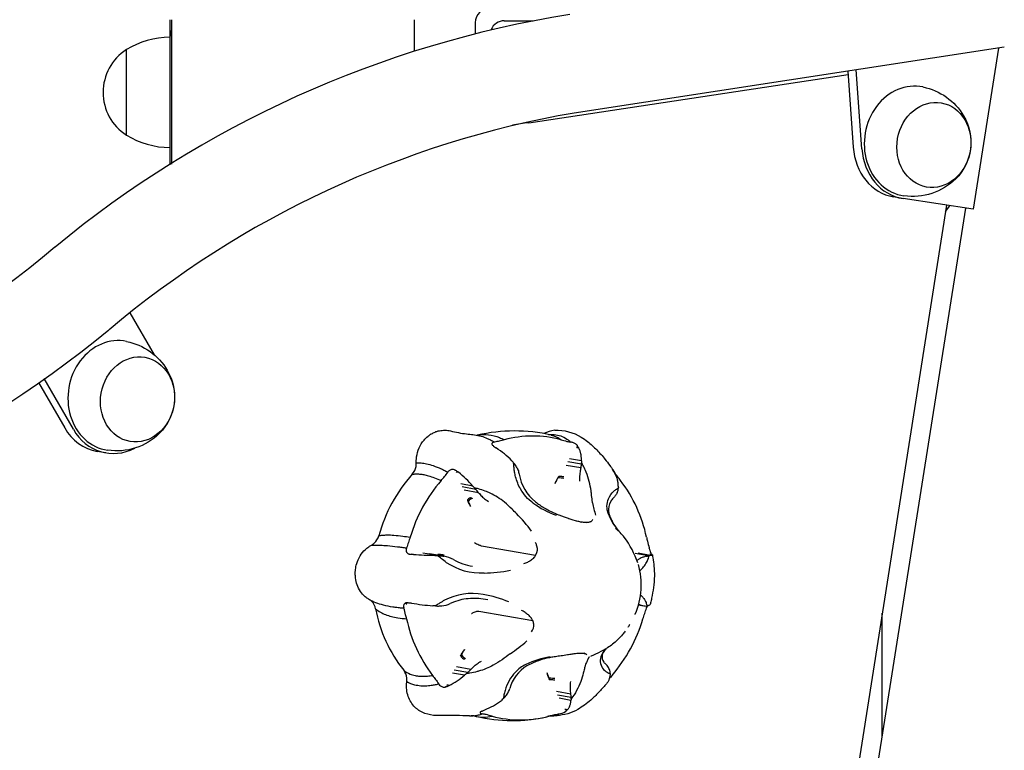
# Model space of a CAD drawing. Units: millimetres. Extents: x 35491 to 68130, y -28315 to -7315.
# Drawn here: x 57172 to 57511, y -23764 to -23512 of the extents above; entities that cross this region are included whole.
import ezdxf

# ---------------------------------------------------------------- set-up
doc = ezdxf.new("R2010")
doc.units = ezdxf.units.MM
doc.header["$LTSCALE"] = 15
doc.layers.add('P001', color=131, linetype='Continuous')

msp = doc.modelspace()

# ---------------------------------------------------------------- linework, layer by layer
at = {"layer": 'P001'}
for p, q in [((57223.7303991015, -23512.34281673812), (57223.73039910146, -23562.30267831156)), ((57224.23039910149, -23512.34281673813), (57224.23039910149, -23561.98978118106)), ((57307.73039910176, -23512.34281673811), (57307.73039910176, -23523.05126181087)), ((57328.73039910186, -23513.35561748849), (57328.73039910186, -23517.06426558767)), ((57338.73039910186, -23512.70941260483), (57348.61515253629, -23512.70941260483)), ((57208.73039910149, -23552.03975519482), (57208.73039910149, -23522.64587828142)), ((57510.71333268136, -23521.8178686945), (57362.7165402926, -23544.4922322676)), ((57508.75661678774, -23522.11765416191), (57499.98865131333, -23577.54295959304)), ((57456.89461373531, -23530.06335280753), (57458.7421655522, -23556.19361305432)), ((57461.73075482286, -23556.71654751081), (57459.8145974564, -23529.61598654066)), ((57347.13609143479, -23547.7673899562), (57456.9738608309, -23531.18415884532)), ((57475.5696674646, -23573.81664369477), (57472.58107819394, -23573.29370923829)), ((57499.98865131333, -23577.54295959304), (57475.89195361507, -23573.86939978479)), ((57490.87203182176, -23576.15312404915), (57431.86694382905, -23950.11309774531)), ((57438.30577973472, -23951.09470315413), (57497.46049451871, -23577.15754017558)), ((57490.53957885174, -23578.26013054901), (57491.95091001863, -23576.31759984711)), ((57209.96306638106, -23613.19778626446), (57218.26814677124, -23627.56930408032)), ((57178.52431531774, -23637.13642457546), (57187.52204642967, -23652.70653912008)), ((57190.51063570032, -23653.22947357657), (57180.43935611244, -23635.80163817633)), ((57329.44448103142, -23655.27365656565), (57329.44484742135, -23655.27357168573)), ((57329.47258244547, -23655.27906035391), (57329.47295968618, -23655.2789872285)), ((57335.37916943124, -23657.62909900842), (57335.33316753071, -23657.6385463196)), ((57361.48403778944, -23657.62909900842), (57361.52985457505, -23657.6385463196)), ((57363.95535835009, -23659.01185613684), (57363.83172675709, -23658.99022344863)), ((57201.65949489294, -23661.34127605953), (57198.67090562229, -23660.81834160304)), ((57365.06703132424, -23666.50995124564), (57360.05198882226, -23665.63243403043)), ((57365.26406284143, -23665.23090909966), (57360.59561742203, -23664.41403841355)), ((57365.26341048835, -23664.05787585268), (57361.15730738742, -23663.33940215192)), ((57319.31073316838, -23667.99935599818), (57319.34287195121, -23667.95837282848)), ((57322.06098522388, -23667.39063915055), (57321.93734285622, -23667.36900457702)), ((57376.6451925564, -23667.99935599818), (57376.61728076165, -23667.95837282848)), ((57327.87232918927, -23672.73678736601), (57323.76622120114, -23672.0183128101)), ((57356.18618578364, -23671.8896156104), (57356.5011571951, -23671.1836882178)), ((57364.58202771536, -23670.53371448912), (57364.64204454739, -23671.05456683384)), ((57328.94044733926, -23673.88522071177), (57324.27200191987, -23673.06835002566)), ((57329.91114816986, -23675.0435264484), (57324.89610566515, -23674.16600923352)), ((57327.19435813187, -23679.78586503431), (57326.83275631523, -23679.14989119085)), ((57332.80589123698, -23677.77154686142), (57333.25828711986, -23678.03914537862)), ((57369.00966754894, -23677.96070584221), (57369.01103881504, -23677.95891606277)), ((57360.7871621157, -23684.2254809287), (57360.84151183813, -23684.23499088138)), ((57363.31111478837, -23684.66711465603), (57366.92839709791, -23685.30005594946)), ((57305.12070176658, -23694.00490246532), (57305.10292993421, -23694.05538863675)), ((57306.34401550437, -23696.19211197932), (57306.22158704879, -23696.1706898125)), ((57306.35373697669, -23696.19371858429), (57307.52853502976, -23696.3045888261)), ((57307.52853502976, -23696.3045888261), (57306.7491979728, -23696.16812489207)), ((57318.21549091374, -23696.93068517171), (57310.75114579582, -23695.87056081736)), ((57317.98866972019, -23696.8934123681), (57312.9736272143, -23696.01589515541)), ((57318.08573074728, -23696.4789100315), (57317.41527767231, -23696.40895648234)), ((57330.93762484317, -23693.30085872575), (57349.4989728832, -23696.54866816688)), ((57388.37496730161, -23696.71202740126), (57383.70653681892, -23695.89515932873)), ((57388.88010436414, -23696.5890328916), (57384.77401055888, -23695.87056081736)), ((57388.5600295128, -23694.00490246533), (57388.57402578899, -23694.05538863675)), ((57389.53208229316, -23696.30489056373), (57388.749910393, -23696.16812489208)), ((57389.40093699971, -23696.19232253375), (57389.27730521795, -23696.17068981251)), ((57306.8003927868, -23713.06801917584), (57306.79697049733, -23713.06757717909)), ((57333.01501110446, -23711.85109100496), (57333.01542392575, -23711.85116325247)), ((57304.21342027068, -23714.74541644486), (57304.20006054133, -23714.6950416545)), ((57329.95349708939, -23715.79808315605), (57348.51484512943, -23719.04589259718)), ((57384.89166655966, -23713.62779515675), (57386.65748349732, -23713.9367725494)), ((57387.6527480169, -23714.74541644486), (57387.6711563961, -23714.6950416545)), ((57468.73079906041, -23758.7677609694), (57468.73079906041, -23716.47890107463)), ((57325.0430698998, -23728.96445387651), (57324.62582748519, -23729.60042771996)), ((57366.2589280813, -23730.12340309643), (57366.26097181343, -23730.12674715888)), ((57330.38062160578, -23733.21336829957), (57330.85517166484, -23732.97452090913)), ((57366.46112336824, -23730.44920648447), (57366.4612350453, -23730.44938349997)), ((57325.02638002247, -23737.79913328069), (57320.92010867697, -23737.08063014099)), ((57326.18620137363, -23736.84746254213), (57321.51775595424, -23736.03059185603)), ((57327.25293515883, -23735.81044869331), (57322.2378926539, -23734.93293148348)), ((57353.34406404606, -23736.86070330042), (57353.59727470643, -23737.56663069302)), ((57361.5235287063, -23740.45120067187), (57361.62785659178, -23739.95909945391)), ((57316.12825722708, -23740.750962912), (57316.15680556866, -23740.79205746278)), ((57318.80689662143, -23741.75135951625), (57318.68446791067, -23741.72993730479)), ((57361.6622259305, -23744.34402389606), (57356.64718342826, -23743.46650668657)), ((57361.7526614077, -23745.50177415424), (57357.0842159883, -23744.68490346814)), ((57361.6581825986, -23746.4780481382), (57357.55188725376, -23745.75954079918)), ((57359.96824311314, -23750.13014278345), (57359.84580217896, -23750.10871843318)), ((57331.28941199404, -23751.12121990177), (57331.24423175526, -23751.11188397165)), ((57357.39428035224, -23751.12121990177), (57357.44091879961, -23751.11188397166))]:
    msp.add_line(p, q, dxfattribs=at)
for points in [[(57482.73834985514, -23535.48589372668, -0.212383034268), (57496.71382741409, -23545.41743858514, -0.166080929887), (57499.08995349812, -23556.89925601826, -0.163924463637), (57494.04008433074, -23567.07646545027, -0.237084783331), (57476.19125288304, -23572.90278894606)], [(57208.82817728348, -23623.01052609145, -0.212383034268), (57222.80365484244, -23632.9420709499, -0.166080929887), (57225.17978092646, -23644.42388838302, -0.163924463638), (57220.12991175908, -23654.60109781503, -0.237084783331), (57202.28108031138, -23660.42742131082)], [(57308.47075451139, -23664.77236572585, 0.019120390548), (57308.47238453653, -23664.48304636637, -0.013440041018), (57308.46531976043, -23663.96056446726, -0.016505046021), (57308.49153707723, -23663.45769308446, -0.014345652906), (57308.5723097628, -23662.75474304015, -0.142475701815), (57311.13428654518, -23656.93074683782, -0.050234599392), (57312.49288567766, -23655.61035393197, 0.036413164821), (57313.28741196485, -23654.98441995576, -0.045285375942), (57313.41701440672, -23654.90315085818, -0.006826421774), (57313.70148068136, -23654.7759475188, 0.027978527757), (57314.2907370922, -23654.45483697381, -0.051242525123), (57315.56314835922, -23653.93195686975, -0.052982902263), (57317.32347163143, -23653.59654712459)], [(57317.32347303228, -23653.5966341388, -0.047807149347), (57319.32412158223, -23653.62647540379, -0.020580358597), (57320.1952102319, -23653.76746153807, 0.01286438284), (57322.93416267093, -23654.38527473438, 0.016515582819), (57325.70105616366, -23654.82209547571, 0.009241328961), (57327.96003773985, -23655.06469726591)], [(57327.96004224435, -23655.06439811603, -0.072932864163), (57332.38387455373, -23656.13973972404, -0.015548587002), (57333.38929411577, -23656.57821615135)], [(57329.28212783126, -23655.24329556688, 0.015484566307), (57329.52329830435, -23655.27951114061, 0.008803105778), (57329.62784397328, -23655.28993299196, 0.013661759358), (57329.73110266154, -23655.29572341169, 0.006580090831), (57329.74840801456, -23655.29593920456)], [(57329.49148889575, -23655.2754081463, -0.151103056752), (57337.03306625803, -23656.04180628101, -0.031583908492), (57338.69177872924, -23656.86436738931)], [(57353.95360256246, -23655.03274930192, -0.040752935593), (57355.93330365691, -23655.05567956703, -0.057969244037), (57358.12919376522, -23655.52123444581, -0.068022377505), (57360.24401252294, -23656.57801251259)], [(57354.88620564202, -23655.23187015657, -0.110408483998), (57358.04778946468, -23656.71460414233, -0.006816910664), (57358.23781968695, -23656.86428759072)], [(57355.34060433907, -23655.34672015885, 0.006485567464), (57355.40446116009, -23655.36403520336, 0.002934300397), (57355.42046682711, -23655.36802683471, 0.00504771231), (57355.43304287549, -23655.37096622481)], [(57356.09234837585, -23653.58399372579, -0.153115830648), (57365.22263877569, -23655.92263496728, -0.030765041968), (57367.35503502009, -23657.42902468592, -0.031961601698), (57370.56282267994, -23660.34970980474, -0.023345293587), (57373.36076734721, -23663.51462282689, -0.01120501241), (57375.02945064783, -23665.67464285932, -0.003790952787), (57376.1254813753, -23667.16939974036)], [(57333.38929411577, -23656.57821615135, -0.009309512715), (57334.01281645388, -23656.8875096633)], [(57334.01281645388, -23656.8875096633, -0.018885983979), (57335.33271489961, -23657.63823484712)], [(57335.33271489961, -23657.63823484712, 0.01934921509), (57335.1359564778, -23657.66833534552, 0.026290463011), (57334.96628662995, -23657.71057363712, 0.046491287004), (57334.76708433532, -23657.7924206006, 0.056125418557), (57334.61005285237, -23657.89879917835, 0.14367502276), (57334.44558786909, -23658.14108908295, 0.229151935137), (57334.54701354888, -23658.58364297997, 0.041275736854), (57334.65274158023, -23658.70895092414)], [(57334.65274158023, -23658.70895092414, -0.00111762816), (57335.04248138941, -23659.0116477989)], [(57335.05051020625, -23659.0156658991, 0.003292164118), (57335.04448096286, -23659.01263168094, 0.000677054812), (57335.04248138941, -23659.0116477989)], [(57335.05051020625, -23659.0156658991, -0.000890502852), (57335.71917316325, -23659.49037500961, -0.000801494391), (57335.94243793694, -23659.65035645511)], [(57338.69177872924, -23656.86436738931, -0.009618015585), (57337.01708776256, -23657.2800345229, -0.007446683501), (57335.37917045938, -23657.62909880552)], [(57358.23807815188, -23656.86449693633, 0.012048021125), (57360.28339079906, -23657.37318665095, 0.005489693997), (57361.48403678267, -23657.62909880553)], [(57360.24401252294, -23656.57801251259, -0.014648164222), (57360.67014777155, -23656.8875096633)], [(57360.67014777155, -23656.8875096633, -0.030065759529), (57361.52923051966, -23657.63792253568)], [(57363.74419989531, -23658.70844526175, 0.033646601932), (57363.5218787493, -23658.49706392916, 0.028168152826), (57363.230709704, -23658.28144923778, 0.061084913852), (57362.2477664759, -23657.79820482676, 0.030215084271), (57361.84184610932, -23657.68445684749, 0.031941893046), (57361.52923051966, -23657.63792253568)], [(57363.74441597041, -23658.70930308302, 708.856160454664), (57363.744478161, -23658.70959717522)], [(57363.95535835009, -23659.01185613684, -0.001934008571), (57363.95727918709, -23659.01310539175, -0.009369068072), (57363.96010878207, -23659.01502890921, -0.001474942106), (57363.96041643922, -23659.01524911132)], [(57335.94716378675, -23659.65258788431, 0.003193455928), (57335.94538538713, -23659.65173293437, 0.001791575438), (57335.94361558035, -23659.65090313457, 0.000654562862), (57335.94243793694, -23659.65035645511)], [(57364.32503153578, -23659.65064144692, -0.002515565774), (57364.19118241242, -23659.62774522081, 0.001135070051), (57363.7963587459, -23659.55925878657, 0.001903701735), (57363.5940545599, -23659.52352101198, -0.000867653923), (57363.5431092845, -23659.51443649815)], [(57364.3269755002, -23659.65201274226, 0.007855527208), (57364.32625805801, -23659.65148772355, 0.006486453379), (57364.32503153578, -23659.65064144692)], [(57365.26367256173, -23664.06375936054, 0.008919058779), (57365.25551541951, -23663.41533377071, 0.006626861676), (57365.2368470889, -23663.01541790207, 0.004180464014), (57365.21256803482, -23662.64256403129, 0.020999138041), (57365.14554585465, -23662.03840399093, 0.009073084078), (57365.10658975674, -23661.82158979572, 0.006126612019), (57365.06462909323, -23661.61099178179, 0.022669441322), (57364.91303384928, -23661.04006345016, 0.008363148859), (57364.82709768527, -23660.77892739202, 0.011646509387), (57364.74719003433, -23660.56940285978, 0.016952152209), (57364.45072095175, -23659.90304219195, 0.004286818044), (57364.3269755002, -23659.65201274226)], [(57308.47075451139, -23664.77236572585, -0.035650884011), (57310.15659473198, -23664.81674811458, -0.029746425955), (57311.98104874569, -23665.10377548158, -0.02748329418), (57314.23587022234, -23665.7289230581, -0.024654231842), (57316.988951632, -23666.8110373641, -0.002426335678), (57317.30899383101, -23666.95603197865)], [(57342.27108647553, -23667.95943446719, -0.016304038314), (57342.07272495359, -23666.53633236436, -0.013600374294), (57341.94602801982, -23664.92767666683, -0.001382150027), (57341.93605629931, -23664.72940727739)], [(57365.93251220645, -23665.8902240337, 0.012546496077), (57365.294961195, -23664.72954728535)], [(57366.88736247281, -23667.95943446719, 0.022894552383), (57365.93251220645, -23665.8902240337)], [(57307.09457211853, -23668.70424585403, -0.040149512763), (57308.28346521302, -23668.56810802296, -0.033008691658), (57309.60346930585, -23668.60853028744, -0.026750244822), (57311.05458439704, -23668.82551264745, -0.021658832567), (57312.63681048659, -23669.219055103, -0.020561325343), (57314.70854831188, -23669.92436537576, -0.016944444438), (57316.9690859748, -23670.8839221861)], [(57316.96919878743, -23670.8839742434, 0.008185427159), (57318.17352811606, -23669.44133670411, 0.006199993427), (57319.31073246857, -23667.99935691048)], [(57317.30899383101, -23666.95603197865, -0.004533298937), (57317.94724836806, -23667.25591558725)], [(57317.94724836806, -23667.25591558725, -0.008981329781), (57319.34181388401, -23667.95788787625)], [(57321.61589670947, -23667.12192533942, 0.104882278645), (57320.96813995609, -23667.0149681997, 0.110122638377), (57320.13669482435, -23667.24191859647, 0.129297453858), (57319.34181388401, -23667.95788787625)], [(57321.6163916297, -23667.12229420128, 234.876975582446), (57321.61671955068, -23667.12255297552, -0.00251192906)], [(57322.06098522388, -23667.39063915055, 0.001301367272), (57321.61720991275, -23667.12295078662)], [(57322.06867115123, -23667.39402302568, 0.007309738145), (57322.06481765908, -23667.39228180078, 0.001844150639), (57322.06098522388, -23667.39063915055)], [(57322.95750107941, -23668.03198901085, 0.001705052709), (57322.51288072777, -23667.71177020455, -0.000796533936), (57322.06867115123, -23667.39402302568)], [(57322.95750107941, -23668.03198901085, -0.00213807237), (57322.82412591096, -23668.00909407768, 0.000960399892), (57322.42984214902, -23667.94060866871, 0.001603013337), (57322.22722026097, -23667.90486819253, -0.000734510457), (57322.17611608873, -23667.89578182609)], [(57322.96036670147, -23668.03335757358, 0.004219894449), (57322.95929133775, -23668.03283179121, 0.002355926273), (57322.95821702004, -23668.03232341532, 0.000717335017), (57322.95750107941, -23668.03198901085)], [(57348.6025858131, -23678.56154493849, -0.108896913418), (57344.31086462548, -23673.75868058355, -0.064898840478), (57342.62337568201, -23669.57546206202, -0.021436830053), (57342.27108647553, -23667.95943446719)], [(57343.13369505286, -23666.50995124587, -0.050055175796), (57343.66969210473, -23667.92726278706, -0.022497713932), (57343.83755416178, -23668.68196008429)], [(57343.83754484303, -23668.68195020944, 0.182999928793), (57349.40909516023, -23678.13637458875, 0.02180930849), (57350.91428903335, -23679.24835641011, 0.015548293922), (57352.48783234158, -23680.24090471738, 0.040081508401), (57357.42695619315, -23682.66297864082)], [(57365.06703132379, -23666.50995124587, 0.002127988699), (57364.93072578972, -23667.20415442068, 0.003946021841), (57364.80834477486, -23667.86946825161, 0.011231044928), (57364.66900243242, -23668.7681228569, 0.019797819212), (57364.57115741175, -23669.83472188004, 0.017227174691), (57364.56441197245, -23670.27322025905, 0.016476595038), (57364.57576030777, -23670.47652732334, 0.006898683077), (57364.58202771536, -23670.53371448912)], [(57369.1156976079, -23678.56154493849, -0.016098793921), (57369.00111079094, -23677.90289260762, -0.007526974159), (57368.90531843921, -23677.15980687362, -0.000967994363), (57368.77989094868, -23676.03985055234, 0.00721247891), (57368.58085883324, -23674.44839014109, 0.027308996203), (57367.93590861376, -23671.15590026593, 0.033252570532), (57366.88736247281, -23667.95943446719)], [(57375.87200969522, -23667.03916596295, -0.490351906705), (57376.01323916182, -23667.02679028433, -0.018755302582), (57376.03639350886, -23667.05291375487, -0.008883686335), (57376.06854495675, -23667.09314351927, -0.008421679632), (57376.13253284016, -23667.17904844003, -0.023819392253), (57376.4531082561, -23667.67101667708, -0.003281818657), (57376.53179221648, -23667.8073210122, -0.002005643684), (57376.61703212672, -23667.95812846848)], [(57376.04459171672, -23667.12293973214, 707.535615662118), (57376.04460122546, -23667.12324998535)], [(57376.04454363422, -23667.12205071853, -0.018389854271), (57376.01020661922, -23667.05870882908, -0.022111472847), (57375.99780062422, -23667.03107103557, -0.059637366901)], [(57376.57988042254, -23668.03395464939, 0.011976900512), (57376.57789432631, -23668.0325248566, 0.002051925867), (57376.5766825497, -23668.03169604283)], [(57377.95209562434, -23672.74249602152, 0.008772037087), (57377.91082223404, -23672.07196907957, 0.008583521947), (57377.87073645916, -23671.65764969094, 0.039709010449), (57377.61959629642, -23670.38144796905, 0.032909654938), (57377.24068324908, -23669.33655090685, 0.020241844826), (57376.80430741546, -23668.44236555153, 0.005471102535), (57376.57988042254, -23668.03395464939)], [(57378.73419807642, -23670.88385949289, -0.00890500714), (57377.65622079999, -23669.44132236029, -0.006739679968), (57376.64519318002, -23667.99935691048)], [(57356.18618578364, -23671.8896156104, -0.00253212535), (57356.40066534011, -23671.41489147162, -0.009176338573), (57356.87528454927, -23670.42318281322, -0.006854785145), (57357.1300519046, -23669.93438245275)], [(57357.41003195663, -23669.4373736504, 0.015265548988), (57356.80895262938, -23670.53794017863, 0.011551191362), (57356.5011571951, -23671.1836882178)], [(57329.86387428472, -23673.72994054125, 0.012022012972), (57328.51011071286, -23673.39439250845)], [(57332.16921862579, -23674.47898397187, 0.024528492878), (57329.86387428472, -23673.72994054125)], [(57329.91114816965, -23675.04352644852, 0.019413089086), (57330.96795569515, -23676.24360788576, 0.04050485965), (57332.25308467431, -23677.39834187106, 0.015001375733), (57332.58969934323, -23677.63654481488, 0.013583809115), (57332.80589123698, -23677.77154686142)], [(57342.90960802853, -23682.23568234035, 0.004350981991), (57341.41430912074, -23680.71889163562, 0.025890899032), (57338.74651343212, -23678.30757916613, 0.058139288115), (57333.88380614544, -23675.21581066792, 0.020392653437), (57332.16921862579, -23674.47898397187)], [(57374.48722946481, -23682.23568234036, -0.188397718338), (57374.58288463001, -23677.1456415428, -0.111204677455), (57376.41884266165, -23674.47898397187)], [(57377.54298582429, -23675.04352644853, -0.049768706185), (57376.98371498862, -23675.99134902311, -0.043120231938), (57376.19448249833, -23676.89701149812)], [(57376.41884266165, -23674.47898397187, -0.037722813151), (57377.27710132646, -23673.8068728027, -0.024559975667), (57377.96287994307, -23673.39435342584)], [(57326.04776074725, -23677.57872273438, 0.021774839206), (57326.72567526944, -23678.95825514979, 0.003684976998), (57326.83275631523, -23679.14989119085)], [(57327.19435813187, -23679.78586503431, -0.00352315394), (57326.83117902925, -23679.13731053528, -0.008229646072), (57326.41570008253, -23678.35404959761, -0.005090552777), (57326.25317551074, -23678.02553443023)], [(57376.19449905464, -23676.89697957305, 0.072277419642), (57375.32493310596, -23678.051059125, 0.15875787307), (57374.62062025397, -23681.64248525916, 0.045956883351), (57374.87795940271, -23682.7627614152, 0.029583546239), (57375.32213158579, -23683.88520331217, 0.009321962938), (57375.59691899189, -23684.45451628639, 0.008211300878), (57376.00292953191, -23685.22721065063, 0.048960678139), (57378.03106281555, -23688.19592377501)], [(57366.92839619132, -23685.30006751375, -0.014559557644), (57366.52413492632, -23685.28611033082, -0.01446437436), (57365.99174907534, -23685.23672066229, -0.013161802661), (57365.32562997101, -23685.13773236944, -0.001920010856), (57365.21277406203, -23685.11762643221)], [(57369.15768119138, -23684.20632427577, -0.141064577375), (57368.99635815911, -23684.61648775862, -0.0718814235), (57368.76983798136, -23684.83967687582, -0.053486768595), (57368.47028602854, -23685.01517179769, -0.037565361944), (57368.122525543, -23685.14211527703, -0.033475137576), (57367.64105804494, -23685.24414913178, -0.015808374519), (57367.33339166431, -23685.27941162575, -0.009099189702), (57367.06730815287, -23685.2966764337, -0.009627432178), (57366.92839621275, -23685.30006751407)], [(57295.55766919172, -23689.84750175354, -0.025115978501), (57296.77153468059, -23689.6655735863, -0.022616324794), (57298.45869132449, -23689.57501789317, -0.01981457317), (57300.74487624556, -23689.64552091467, -0.016475870075), (57303.77678275297, -23689.95838326469, -0.01007077229), (57306.34409925185, -23690.35563125503)], [(57292.21801283499, -23711.7321223656, 0.023261842657), (57292.01208561594, -23711.60470875945, -0.021747953531), (57291.48257205296, -23711.28871717556, -0.029901771996), (57290.89297445764, -23710.83596453679, -0.133650284777), (57288.11339999318, -23706.7632271562, -0.054380296966), (57287.54902331593, -23704.37510317133, -0.022199608519), (57287.49427131147, -23703.66141004187, 0.011518159223), (57287.48114820955, -23702.88616363449, -0.005145467416), (57287.44923070393, -23702.50199734496, -0.053206592713), (57287.46523600305, -23702.24737170568, 0.001712034824), (57287.5148202215, -23701.96608880686, 0.016746066942), (57287.56898307868, -23701.44875613661, -0.050585300548), (57287.9713241229, -23699.44291191158, -0.132216254492), (57290.9418035982, -23694.55106270777, -0.03407064799), (57292.08919903181, -23693.61961351452, -0.029263328603), (57292.64269644519, -23693.28156249562, 0.022918464558), (57293.03478860368, -23693.06135121388)], [(57293.03478860368, -23693.06135121388, -0.012324226628), (57294.49797976401, -23693.03557590762, -0.00996912697), (57296.12320414933, -23693.07773094938, -0.010451569278), (57298.54222167974, -23693.23960710199, -0.010227202552), (57301.97107665521, -23693.61177816283, -0.001789783731), (57302.7108587253, -23693.70885582434)], [(57306.34409925185, -23690.35563125503, -0.007715956949), (57305.74756606929, -23692.21386710591, -0.005812977638), (57305.12070217291, -23694.00490135045)], [(57328.48490636814, -23692.13028355076, 0.04154368538), (57329.9710578186, -23692.96205523418, 0.013390784948), (57330.37447043544, -23693.13157454979, 0.026017702095), (57330.77597432717, -23693.26394892669, 0.012825487812), (57330.88865993817, -23693.29130211904, 0.007575487324), (57330.93762484317, -23693.30085872575)], [(57349.39739005447, -23692.18788377403, -0.054584017766), (57349.83636757794, -23693.2656681563, -0.191861513259), (57349.49911529158, -23696.54876553329)], [(57387.65559501376, -23690.3556805634, 0.006158748306), (57387.97671080623, -23691.75383301003, 0.007814710458), (57388.56002920763, -23694.00490135045)], [(57302.7108587253, -23693.70885582434, -0.00163411502), (57303.45691027114, -23693.81182304327)], [(57303.45691027114, -23693.81182304327, -0.003268767385), (57305.10231576076, -23694.05524975267)], [(57305.10231576076, -23694.05524975267, 0.039916944052), (57304.98540082321, -23694.40159751917, 0.116308707673), (57304.97245305905, -23695.16006943404, 0.161933247399), (57305.38507680434, -23695.86615140153, 0.097301527072), (57305.80283004646, -23696.10279503652)], [(57305.80283004645, -23696.10279503652, 0.000730673303), (57306.0738286638, -23696.1476661995, 0.000105033909), (57306.34401550438, -23696.19211197932)], [(57306.35373697669, -23696.19371858429, -0.001049306319), (57306.35128164304, -23696.19332348813, -0.00122562957), (57306.3464280399, -23696.19251831276, -0.000308511205), (57306.34401550437, -23696.19211197932)], [(57307.53411056272, -23696.30527745107, -0.001576769448), (57307.5313077567, -23696.30493729254, -0.000536484895), (57307.52853502976, -23696.3045888261)], [(57316.2840345427, -23696.29561246103, 0.000872238917), (57315.85703386802, -23696.25487473769)], [(57315.85704717047, -23696.25487271014, -0.00261120738), (57317.41527767231, -23696.40895648234)], [(57318.08573074728, -23696.4789100315, 0.000539254216), (57317.17628642762, -23696.38487686058, 0.001184146465), (57316.2840822001, -23696.29561330959)], [(57389.32270297253, -23696.10296727102, -0.018634242897), (57389.29454566153, -23696.05119935259, -0.013993536123), (57389.24672735713, -23695.94830051987, -0.008726581642), (57389.19166738643, -23695.81540637422, -0.006986651665), (57389.10793955596, -23695.5942340828, -0.004563852595), (57389.01375603119, -23695.32751358916, -0.002684376025), (57388.91240184889, -23695.02692841845, 0.002448622176), (57388.75014916392, -23694.54088339999, 0.006623864617), (57388.63439819749, -23694.21320048049, 0.006009418401), (57388.57371889934, -23694.05510767158)], [(57388.87789579639, -23696.58969694335, 0.005558602274), (57389.08816083949, -23696.55739153884, 0.005077419335), (57389.1981057072, -23696.53781262158, -0.005268585451), (57389.29576536787, -23696.51977185689, -0.007642100756), (57389.38130792543, -23696.50667613809, 0.003705093685), (57389.47635141094, -23696.49325693122, 0.015409386769), (57389.52487760975, -23696.4843133538, 0.018802098793), (57389.54827196089, -23696.47810164081, -0.020125690349), (57389.6038559876, -23696.46106707496, 0.152863806243), (57389.64477325361, -23696.4360370964, 0.157900771396), (57389.64996819697, -23696.42043385103, 0.07254766824), (57389.64916509725, -23696.41538986734, 0.058100091467), (57389.64477706524, -23696.40566666565)], [(57389.64946472926, -23696.41768997231, -0.008423592438), (57389.82352363236, -23697.44142303209, -0.013571434514), (57390.19096990096, -23700.33021164408, -0.025577387847), (57390.34727386312, -23703.64236028287, -0.032983905774), (57390.04500772375, -23707.6989053172, -0.018233830582), (57389.3912488878, -23711.36022459573, -0.008846658056), (57389.036187082, -23712.91514984879, -0.005098900592), (57388.8961311587, -23713.44943565474)], [(57389.32248343208, -23696.10322849006, 476.499908248793), (57389.3224454145, -23696.10326348111)], [(57389.4047870155, -23696.193757477, 0.004989480989), (57389.4019317714, -23696.19268633721, 0.000607996986), (57389.40093699971, -23696.19232253375)], [(57389.64079735392, -23696.39825967966, 0.068243283498), (57389.61332564383, -23696.3660774854, 0.020782009888), (57389.58989829937, -23696.34589227136, 0.016148379811), (57389.55332046221, -23696.31875224961, 0.006146334863), (57389.53360395361, -23696.30531353488)], [(57314.86565055057, -23696.58971002843, 2.1666504e-05), (57315.58088259865, -23696.64538743553, -0.001595489006), (57315.81261392665, -23696.66434823392)], [(57318.78835324068, -23699.00160176527, -0.021034406663), (57317.08065432037, -23697.7387385476, -0.012828947655), (57315.81261392666, -23696.66434823392)], [(57316.48491589465, -23696.71203089182, 0.002065530039), (57317.98866972002, -23696.89341236799)], [(57349.49911510397, -23696.54876587115, -0.050612604277), (57348.92984087891, -23697.35219807116, -0.059505996583), (57347.8199246843, -23698.35354200906, -0.040952128469), (57346.69546115991, -23699.01930974689, -0.034465070498), (57345.37889658238, -23699.55242809243)], [(57384.54826043554, -23698.2546252082, 0.000592333591), (57384.38833521312, -23698.39254771999)], [(57387.5538436456, -23696.89341236813, 0.020159538134), (57386.91592243387, -23697.07157119661, 0.030300436316), (57385.84151158388, -23697.48875994108, 0.026488160856), (57385.03063673912, -23697.91841596572, 0.018242178365), (57384.71599704985, -23698.12373681433, 0.016560591025), (57384.58267314036, -23698.22528404787, 0.007071501176), (57384.54826043554, -23698.2546252082)], [(57384.85475909977, -23699.75064990308, 0.000760945594), (57384.84939013147, -23699.73137926044)], [(57387.65425327385, -23699.00160176527, 0.028955269079), (57388.27495078743, -23697.65577874943, 0.00184320429), (57388.31225708844, -23697.5602655808)], [(57388.31225708844, -23697.5602655808, 0.016668042559), (57388.62434974941, -23696.66442514799)], [(57292.21801283499, -23711.7321223656, 0.035623672422), (57294.42797134596, -23712.76085440067, 0.028655447816), (57297.01809771409, -23713.58592606843, 0.02509144659), (57300.34189178276, -23714.2638114413, 0.008691738175), (57301.80282545961, -23714.46456447582)], [(57305.06618619602, -23712.93001641519, 0.092954070508), (57304.65690066394, -23713.05792944025, 0.154578270218), (57304.22568171233, -23713.50434250749, 0.1539269713), (57304.10811552847, -23714.34088617996, 0.051465169864), (57304.19887627186, -23714.69506170109)], [(57305.06682606058, -23712.92999725213, 522.693164922557), (57305.06747847808, -23712.92998464133, 1747.280813700895), (57305.06791667754, -23712.92997793286)], [(57305.61216919799, -23712.94988479054, -0.000480832831), (57305.06791667754, -23712.92997793286)], [(57305.62095852916, -23712.95066143299, 0.000594599306), (57305.61216919799, -23712.94988479054)], [(57306.79697049733, -23713.06757717908, -0.00058717543), (57305.62095852916, -23712.95066143299)], [(57316.1747129941, -23713.23965025163, 0.009710276844), (57315.05464596985, -23713.99411373493)], [(57318.2179655798, -23712.04070077463, 0.020077529281), (57316.42494322155, -23713.079883694, 0.002395086963), (57316.1747129941, -23713.23965025163)], [(57333.01501110446, -23711.85109100496, 0.025532298983), (57329.91668092002, -23711.4605537785, 0.031663896273), (57327.05852718539, -23711.43177689149, 0.078010700369), (57321.2996222623, -23712.67061166078, 0.018194472083), (57320.13872083856, -23713.17086872761)], [(57385.62486464628, -23710.27984957609, -0.050096060886), (57386.33811805421, -23710.96424415707, -0.051002933051), (57387.08386561296, -23712.04070077463)], [(57387.08386561296, -23712.04070077463, -0.028030115275), (57387.47178826039, -23712.84392609665, -0.032242897964), (57387.86636080156, -23713.99418697605)], [(57294.45875389656, -23714.96877684227, 0.048659014943), (57296.14616387974, -23716.13420963979, 0.034947992604), (57297.87967308138, -23716.94772317036, 0.029081716522), (57299.87825100993, -23717.59007159263, 0.023973296743), (57302.14189766541, -23718.06125490661, 0.023245522519), (57305.1178361822, -23718.3946350944)], [(57301.80282545961, -23714.46456447582, 0.003945549481), (57302.54979072279, -23714.54863489117)], [(57302.54979072279, -23714.54863489117, 0.007772696869), (57304.19207541034, -23714.69456040808)], [(57305.1178361822, -23718.3946350944, 0.00616088253), (57304.796734442, -23716.99648510659, 0.007816302036), (57304.21342057944, -23714.74541756036)], [(57315.05190355013, -23713.99395641408, 0.001921459811), (57314.82059428374, -23713.98171754943, -6.8778662e-05), (57314.1063190324, -23713.94727124707)], [(57327.41361668468, -23716.62003536006, -0.013598421727), (57327.64942260402, -23716.477356271, -0.01889711369), (57328.08017070599, -23716.25205868112, -0.02592717196), (57328.71163001036, -23715.99517108975, -0.032733996155), (57329.30444958475, -23715.83350341638, -0.013033392315), (57329.45474728286, -23715.80721479289, -0.031120787509), (57329.72795171774, -23715.7843894971, -0.039216012523), (57329.92968348908, -23715.7943418535, -0.007661204365), (57329.9534970894, -23715.79808315605)], [(57348.51485375285, -23719.04588669051, 0.033014151725), (57348.20299465898, -23718.48693133532, 0.045559128545), (57347.48270013637, -23717.57270664265, 0.039082688083), (57346.48191928056, -23716.66798494316, 0.031814805721), (57345.24246565987, -23715.83151689854, 0.010903310604), (57344.68071832133, -23715.51580631321)], [(57386.42893794623, -23718.39461546219, -0.0076533313), (57387.02583214416, -23716.53644278071, -0.005786447866), (57387.65274761417, -23714.74541756036)], [(57388.89870150613, -23713.44198293801, -0.098980950634), (57388.8261331972, -23713.58466521447, -0.030489102027), (57388.78952680107, -23713.62415831388, -0.092618081981), (57388.49444151452, -23713.81441303483, -0.007660117161), (57388.43726970423, -23713.83762037879, -0.006472341719), (57388.35497283763, -23713.86831961994, -0.00744664662), (57388.21682754194, -23713.91583494004, -0.003381618045), (57388.11872587266, -23713.94728643727)], [(57348.05496208129, -23722.8804967773, 0.206384216515), (57348.83924605959, -23720.24609286382, 0.074351614761), (57348.51485376331, -23719.04588671091)], [(57383.69308530296, -23716.99021267095, 0.002851571979), (57383.76709926481, -23716.81603763265)], [(57380.31383253256, -23722.70744773961, -0.015330984544), (57379.39802760258, -23723.83295250018, -0.023471619365), (57377.69099762411, -23725.64618713824, -0.048317229035), (57374.17804967208, -23728.39922841986, -0.029704210009), (57371.13100232716, -23730.10066201293, -0.01412242618), (57369.41445350477, -23730.87875728531, 0.007590012502), (57368.34605305104, -23731.33758580334)], [(57323.70152532162, -23731.21370879817, -0.020078630638), (57324.38012282112, -23729.98892205714, -0.007965030562), (57324.62582748519, -23729.60042771996)], [(57325.0430698998, -23728.96445387651, 0.002451478268), (57324.76469921014, -23729.39295818128, 0.009151782151), (57324.20527141897, -23730.29630926976, 0.00709376479), (57323.94686305534, -23730.74798709622)], [(57366.16951244543, -23730.38819860078, 0.018984889755), (57365.73179991576, -23730.33431021171, 0.008700685071), (57365.25303537399, -23730.3017362395, 0.025419136693), (57364.77738257524, -23730.30171876328, 0.009103568656), (57364.03373734606, -23730.3495948094, 0.00880438791), (57363.22914190585, -23730.42487457779, 0.008377600193), (57362.00766809117, -23730.58142115652, 0.005226556697), (57360.43276827369, -23730.82812135933, -0.005197867117), (57358.25417388875, -23731.18182699266, -0.004022118606), (57356.3085895706, -23731.45143768182, 0.005734385682), (57355.3920073812, -23731.58594514218, 0.004896944426), (57355.08921775643, -23731.63885777217)], [(57373.64808647108, -23728.731738472, 0.032727271189), (57372.74399302106, -23730.03435501908, 0.089206933508), (57372.41595082523, -23730.9241915403, 0.215721708928), (57373.00014861092, -23733.36261322152, 0.043204519563), (57373.28248503159, -23733.66135586112)], [(57327.25293515863, -23735.81044869304, -0.013634422298), (57328.41162547566, -23734.68148289273, -0.032923083649), (57329.715514502, -23733.62139810139, -0.022683570174), (57330.21497012859, -23733.3017618673, -0.013148528022), (57330.38062160578, -23733.21336829957)], [(57340.80032247751, -23730.4540871632, -0.007725617993), (57337.98701463851, -23732.47281768724, -0.027385615214), (57334.87634044317, -23734.39014190061, -0.053345330018), (57329.90364490964, -23736.43822115903, -0.00501379848), (57329.45337619198, -23736.56331856804)], [(57355.09015230343, -23731.63890768696, 0.029395717748), (57351.6774912215, -23732.46497213594, 0.019874530402), (57349.43315764162, -23733.23508541669, 0.04027782187), (57346.51518883072, -23734.63536663148, 0.191031870206), (57340.58153104717, -23742.39453730301)], [(57367.11675306391, -23730.86209167871, 0.102112568381), (57367.09791456801, -23730.79360162385, 0.076050718613), (57367.04659693386, -23730.72195484, 0.053462702021), (57366.95982418489, -23730.64936899072, 0.044581596707), (57366.80127886509, -23730.56261240508, 0.019031152222), (57366.68865908421, -23730.51754369608, 0.016060762086), (57366.55646046755, -23730.47490499512, 0.014177676082), (57366.40386624743, -23730.43546748573, 0.011816706515), (57366.2307290698, -23730.40001791597, 0.003625772401), (57366.16849215555, -23730.38916098903)], [(57367.95740367921, -23731.52125470623, 0.028687621969), (57367.84191478234, -23731.65682561421, 0.022085344458), (57367.73215484104, -23731.8151761241, 0.016200226868), (57367.62569894033, -23731.9962249057, 0.013742565524), (57367.484706147, -23732.27279113308, 0.006231542256), (57367.37652944944, -23732.50648626453, 0.003702897994), (57367.22444694119, -23732.8529536712, 0.002489473851), (57366.68496612923, -23734.12822456507)], [(57372.37794391379, -23730.4540871632, 0.260839189695), (57372.25423094565, -23734.88487381573, 0.120133307378), (57373.70300022786, -23736.56331856804)], [(57374.88477281329, -23735.81044869305, 0.037709508449), (57374.57529139397, -23735.18990627105, 0.065020499544), (57373.56997560211, -23733.92724306724, 0.013394398983), (57373.28211550315, -23733.66072849576)], [(57304.14585841822, -23736.11203274178, 0.078687367727), (57306.31694977103, -23737.42753521642, 0.046834348364), (57308.02975420639, -23737.94717374145, 0.034004660464), (57309.61928635816, -23738.16181726943, 0.029023388202), (57311.35626862113, -23738.17792572811, 0.024442907621), (57313.24070099529, -23737.99549911749, 0.008565625974), (57314.03575997608, -23737.86693865385)], [(57329.45337619198, -23736.56331856804, -0.025786373793), (57326.90279010249, -23737.10096505735, -0.010527192743), (57325.71604499145, -23737.26420856151)], [(57346.17185433443, -23734.12822456507, 0.091681923465), (57342.47068863351, -23736.8553021545, 0.060134034757), (57340.45472937935, -23739.59063026799, 0.059313931516), (57338.98485638083, -23743.08286807271)], [(57353.34406404606, -23736.86070330042, 0.003814325274), (57353.60890684673, -23737.58288117885, 0.009731828653), (57354.00878798675, -23738.59016310291, 0.003463833272), (57354.11585415022, -23738.8391390737)], [(57366.68496612923, -23734.12822456507, 0.017444214343), (57366.57326252533, -23734.43899187165, 0.01540095655), (57366.41806738762, -23734.98082118756, 0.005985803838), (57366.26339968398, -23735.61259349361, -0.005397525448), (57365.89962604177, -23737.13005035753, -0.026200967901), (57365.04068997419, -23739.92492793497, -0.03758622443), (57363.60113237811, -23743.08286807271)], [(57373.70300022786, -23736.56331856804, 0.045230315702), (57374.44513341435, -23736.99136311622, 0.009522817282), (57374.62318016134, -23737.06999005282)], [(57374.62318016134, -23737.06999005282, 0.02743527639), (57375.16888521438, -23737.26414641086)], [(57310.51645858344, -23750.55409015742, -0.025564190268), (57310.04541749343, -23750.30867579069, 0.02098775141), (57309.60950488755, -23750.05475993994, 0.015816495783), (57309.29482996868, -23749.90727726954, -0.071831200768), (57309.10402457468, -23749.77930678463, 0.015593632638), (57308.83405482107, -23749.52599719452, 0.014986910402), (57308.54506757025, -23749.29486705913, -0.047793183449), (57307.65828053031, -23748.47268655346, -0.113606195474), (57305.52035992765, -23744.57060522263, -0.053973946132), (57305.11304047755, -23742.1993174326, -0.01723153242), (57305.08310745188, -23741.36871275647, -0.029050546523), (57305.1345524911, -23740.49695624442, 0.010467834833), (57305.1725441875, -23740.13493977805, 0.008181324018), (57305.17907616227, -23740.02112810588)], [(57305.17907616227, -23740.02112810588, 0.067471530759), (57307.85203764488, -23741.07676514359, 0.04339252143), (57310.04599835732, -23741.42049707689, 0.03292513081), (57312.13840356055, -23741.42836495352, 0.024742846617), (57314.06017742263, -23741.21752779948)], [(57314.03883912166, -23737.86638722433, -0.008949309291), (57315.11717741346, -23739.30898752632, -0.00675984141), (57316.12825660706, -23740.75096200033)], [(57354.35152471251, -23739.35504808738, -0.013514558742), (57353.84829502772, -23738.2187654277, -0.010480032011), (57353.59727470643, -23737.56663069302)], [(57361.66222593007, -23744.3440238957, -0.00508038229), (57361.55036974166, -23743.36642763536, -0.012245775665), (57361.4643608968, -23742.31180350241, -0.019460361805), (57361.44891782742, -23741.22921314002, -0.016046221408), (57361.47561371441, -23740.77669766899, -0.014921840456), (57361.50200752803, -23740.56508863315, -0.015414265376), (57361.5235287063, -23740.45120067187)], [(57375.10629426088, -23737.79442928542, -0.009612872284), (57375.02227669996, -23738.28836641634, -0.051673405708), (57374.70383911581, -23739.41149344077, -0.018095037458), (57374.5625406051, -23739.72953718912, -0.048729124212), (57374.01404335185, -23740.6034491215, -0.020233621131), (57373.65513061673, -23741.0361358279)], [(57375.80423240853, -23737.8663414144, 0.006710581253), (57374.84861750994, -23739.0034292825)], [(57314.06017742263, -23741.21752779948, 0.007234271198), (57314.71678394354, -23741.10454234719)], [(57314.71678394354, -23741.10454234719, 0.01435742706), (57316.15623384901, -23740.79215827958)], [(57316.15623384901, -23740.79215827958, 0.219555537901), (57317.70614933599, -23741.88616674548)], [(57317.73786869727, -23741.90475311837, 0.077013362342), (57318.27729601644, -23741.92075255229, 0.011048594484), (57318.34442972885, -23741.91031479849)], [(57318.81570588893, -23741.75018912485, -0.004085649298), (57318.8134976573, -23741.75051868632, -0.002878551885), (57318.81129449547, -23741.75081656469, -0.001736622292), (57318.80909471348, -23741.75109332099, -0.000966306191)], [(57318.81570588893, -23741.75018912485, -0.001694500094), (57319.04872357921, -23741.64781463086, 0.001366030344), (57319.51508108323, -23741.44398109955, 0.001175586458), (57319.74891190553, -23741.34016657073)], [(57319.74891190553, -23741.34016657073, 0.002504231422), (57319.6160658683, -23741.31641208459, -0.001130526529), (57319.22248152336, -23741.24694364029, -0.001917652297), (57319.02027689302, -23741.21190178402, 0.000880201512), (57318.96932832357, -23741.20315861395)], [(57319.75012570774, -23741.33996877135, -0.00094482762), (57319.74891190553, -23741.34016657073)], [(57319.75377513566, -23741.33931749004, -0.00703411284), (57319.75134031208, -23741.33976518365, -0.001697886724)], [(57338.98485638083, -23743.08286807271, 0.020311385773), (57338.62116541192, -23744.56938476406, 0.003873512485), (57338.55446785829, -23744.90969352765)], [(57339.72888965915, -23744.3440238957, 0.048737838978), (57340.35051777524, -23743.08891645121, 0.021975785593), (57340.58155154183, -23742.39461551927)], [(57373.6551532142, -23741.03606139598, -0.007915078877), (57371.14912202438, -23743.7597535943, -0.020471666917), (57368.45399452436, -23746.36869490673, -0.054623042423), (57364.05928776514, -23749.55549403402, -0.120300860553), (57356.75386064495, -23751.69146748597, -0.004539577361), (57356.38786902989, -23751.7065974695)], [(57363.60113237811, -23743.08286807271, -0.035977786398), (57361.7429184289, -23745.92912793257)], [(57338.55446785829, -23744.90969352765, 0.008712882063), (57338.40296037237, -23745.803056933, 0.0010800999), (57338.38403341175, -23745.9289914038)], [(57360.38649532018, -23749.72068501269, 0.012482633799), (57360.67052316607, -23749.38620998416, 0.02051446381), (57360.92703147063, -23749.04039503593, 0.014718634955), (57361.00461268335, -23748.91705436975, 0.039512596557), (57361.26882005332, -23748.3893955394, 0.008775957579), (57361.32685004366, -23748.23472947206, 0.032537153352), (57361.45219760517, -23747.8147726538, 0.009289304115), (57361.49585605712, -23747.61059260125, 0.008328441635), (57361.57521908012, -23747.16078615639, 0.009293344867), (57361.62140163834, -23746.82801385382, 0.007026833523), (57361.65890159969, -23746.4733100023)], [(57326.72353177093, -23751.78451311182, 0.001384254928), (57322.16585442395, -23751.71233168224, 0.006093420963), (57318.06306064241, -23751.71197585895, -0.002364040312), (57316.25794013641, -23751.72136568294, -0.008076998016), (57315.3764935517, -23751.70891579902, -0.086815757595), (57311.42898020274, -23750.9318826835, -0.01576067722), (57310.5164711709, -23750.55405736523)], [(57330.64473342947, -23750.32458177187, 0.039386477362), (57330.52961346594, -23750.4081627668, 0.04412981121), (57330.45781240077, -23750.48143715841, 0.108518366961), (57330.39391367583, -23750.60209120646, 0.161573360344), (57330.40264636492, -23750.7382294522, 0.060410427), (57330.43492352949, -23750.79682050636, 0.048324138052), (57330.48436743161, -23750.85311555335, 0.037852670248), (57330.55066463563, -23750.90658923503, 0.03830811842), (57330.6557780756, -23750.96778218721, 0.030438427938), (57330.78388955955, -23751.02080092074, 0.034133163856), (57330.99854010091, -23751.0787667868, 0.031038098451), (57331.24336148961, -23751.11225874462)], [(57330.64473342947, -23750.32458177187, 0.007619720549), (57330.64588370141, -23750.3236441986)], [(57331.06516126236, -23750.12884643547, -0.009687467922), (57331.05958507275, -23750.1300023413, -0.001063422944), (57331.0577474688, -23750.13035112117)], [(57332.00702090951, -23749.72132005709, -0.004418251455), (57332.00589558318, -23749.72152261927, -0.002471710538), (57332.00477673422, -23749.72170858847, -0.000753084955), (57332.00403251423, -23749.72182826605)], [(57360.38320205596, -23749.72151412653, 0.002078460565), (57360.24988340199, -23749.69776060058, -0.000942252072), (57359.85574138485, -23749.62829334173, -0.00160533888), (57359.65384144321, -23749.5932489279, 0.000732864942), (57359.60304754799, -23749.58450394189)], [(57359.97445108073, -23750.12861579343, -0.011815839938), (57359.97059795607, -23750.12960140945, -0.002059681453), (57359.96824311314, -23750.13014278345)], [(57360.38649532018, -23749.72068501269, -0.013052732798), (57360.38445206128, -23749.72122030142, -0.002133886244), (57360.38320205596, -23749.72151412653)], [(57326.71859894941, -23751.78442915803, 0.045799268856), (57329.23238432612, -23751.595397885)], [(57328.56142830406, -23751.84494603876, 0.131796648013), (57334.53535299275, -23751.88581867989)], [(57329.23238432612, -23751.595397885, 0.011331612711), (57329.87523248101, -23751.47294827114)], [(57329.87523248101, -23751.47294827114, 0.02301859181), (57331.22618496435, -23751.11762913925)], [(57334.53535299275, -23751.88581867989, 0.012048368764), (57332.49005800491, -23751.37713208613, 0.00548973294), (57331.28941300441, -23751.12122010529)], [(57353.33909805687, -23752.10229500869, 0.029947273251), (57354.05462708091, -23751.89540687236)], [(57354.08125846885, -23751.88587932791, -0.009588895339), (57355.7563104509, -23751.47027536372, -0.007434786527), (57357.39427932769, -23751.12122010529)], [(57354.67273416308, -23751.78200004738, 0.043707743405), (57355.91677139332, -23751.63371938623, 0.006505793353), (57356.08784385226, -23751.59532392735)], [(57356.08784385226, -23751.59532392735, 0.056032569591), (57357.48069228465, -23751.09372956726)]]:
    msp.add_lwpolyline(points, format="xyb", dxfattribs=at)
for centre, radius, start, end in [((57333.73039910186, -23513.35561748849), 5.000000000000841, 90, 180), ((57419.35983337548, -23874.84479915748), 368.9116272339544, 99.066977381519, 129.588707791799), ((57229.73039910149, -23518.34281673812), 5.999999999999585, 156.443535690095, 180), ((57224.2181732691, -23548.33885108204), 30.00000000000472, 90.931621088653, 121.081654777539), ((57218.23039910149, -23537.34281673812), 17.50000000000371, 122.87834956434, 237.12165043566), ((57420.10984285805, -23876.27027829472), 336.7444703933421, 99.811783861353, 130.192442553647), ((57224.2181732691, -23526.3467823942), 30.0000000000053, 238.918345222461, 269.068378911347), ((56966.85566014077, -23333.24585319243), 336.7483959105641, 279.81453256339, 310.19232162777), ((56967.60590614458, -23334.67159039547), 368.9152094465251, 279.069301698404, 309.588601039163), ((57342.23409728754, -23710.17453335832), 56.37416200683359, 77.033439475742, 103.101058301245), ((57348.47175146756, -23692.60768867049), 37.05562208486645, 74.717754887884, 105.302545040987), ((57356.60904738175, -23661.8846898475), 8.31732481834661, 93.561996364645, 120.683285662884), ((57343.39607567202, -23673.1309741564), 24.94060139384984, 34.479390980842, 35.326070405505), ((57330.84868190523, -23678.43848006188), 38.38813442208552, 29.302326410909, 30.395741088823), ((57319.69851379867, -23685.03811335893), 30.13130994762378, 44.122331992411, 57.377692877573), ((57302.78797054879, -23664.93812572681), 5.685200958930729, 349.227292192654, 1.670775520439), ((57367.3733187316, -23640.78881079665), 34.93145401931364, 221.782271467261, 223.263869724173), ((57334.42106018544, -23671.35499948588), 10.01866451701702, 37.681131399484, 41.400994863257), ((57332.2376179678, -23672.30605227645), 12.34176984887029, 28.010469212031, 34.978376832958), ((57358.32668412655, -23664.81695889848), 6.949712470700195, 345.900526500606, 356.58514500081), ((57376.6452934468, -23663.86251045354), 11.38339997953909, 181.012993812524, 184.368265202045), ((57361.36712889466, -23664.73907005997), 3.927843843986561, 352.806371599305, 0.138909628588), ((57346.31193090695, -23703.80124052455), 52.63317794131746, 138.173518886923, 164.627592323803), ((57303.09045043353, -23665.15680661646), 5.349515455870407, 318.460761074777, 350.912350633822), ((57302.49662610617, -23694.23984033291), 33.253509416924, 40.263749030217, 52.014947325811), ((57376.00082317826, -23667.01715996143), 0.0068406390504776, 157.801899751252, 203.400017261577), ((57359.90324535849, -23676.92239379301), 18.88297086232273, 30.317526069037, 31.261228537965), ((57335.60849586319, -23691.21557525189), 47.07318318916833, 29.505502779161, 30.401225543899), ((57357.80978460624, -23705.78696150333), 53.72697309228933, 139.48229503046, 163.309310395521), ((57353.38066433818, -23648.64132372046), 35.08929825534246, 223.381563869389, 224.864351443282), ((57373.46820658438, -23678.81073509312), 18.59367543228113, 149.727339366754, 151.485212306398), ((57389.49408031115, -23672.88140312492), 11.54282052592826, 179.31048196921, 182.532266127587), ((57340.22175305113, -23700.28635183781), 48.45702596219206, 11.824563997895, 37.360080281114), ((57320.79435784849, -23680.59321376917), 10.55252907165042, 39.470048717157, 43.014951842736), ((57318.28155039097, -23683.80368538661), 14.5598052565859, 36.989403858672, 42.939183657456), ((57371.83985032253, -23672.56494424126), 6.218450314232986, 336.510238302521, 347.741799160436), ((57374.21568745287, -23673.28812268096), 3.748697977934259, 350.834551961486, 358.376132647178), ((57340.5621246115, -23671.17647935635), 15.86365013173654, 203.802089605823, 205.578350208964), ((57367.16567073129, -23653.09932705296), 31.51140325098683, 233.906293523442, 250.449897563456), ((57442.03086189523, -23664.11380132678), 74.32706097520894, 191.207676370735, 194.555929257434), ((57301.17213395498, -23723.68925211495), 58.82721068580435, 37.022399888296, 44.804468675861), ((57376.32234723469, -23636.58679475838), 49.79181361409334, 247.720608449999, 257.106137076419), ((57393.56954955837, -23674.92278900278), 20.43680369011355, 200.968267875456, 220.474741852546), ((57363.66262281729, -23703.36868376741), 20.89709181232097, 38.497999215171, 50.228828042268), ((57290.9187464583, -23689.0774707192), 4.510988382047707, 298.001621220518, 312.499704234823), ((57290.37354692182, -23688.39302026483), 5.384295693049843, 311.866683761884, 344.327757490159), ((57351.29453724952, -23711.08496928451), 35.43193924748881, 19.597988578987, 35.850733222692), ((57317.68935027035, -23521.33205705909), 175.2631410187235, 266.678346738274, 269.076947130187), ((57387.16185878854, -23698.08660022151), 2.9328755844879, 40.231482373783, 42.550754982787), ((57387.7545043533, -23698.21251284197), 2.607452030009411, 47.021030281751, 50.734849513118), ((57321.06812191637, -23627.32643203748), 69.53680310953173, 265.665520624478, 266.220858912791), ((57316.7580845336, -23705.68075159349), 8.873086867752336, 59.650085001022, 82.028102186909), ((57330.89080535764, -23680.87280701395), 21.80195653389189, 236.273650717694, 272.281187047141), ((57331.2156527031, -23680.43089915318), 20.22384887691221, 240.450380697543, 260.260670348932), ((57360.96541427644, -23706.77851556559), 24.90530416831552, 336.255592604128, 16.387428407093), ((57379.25766107784, -23694.66166216991), 9.451869455157746, 310.292320627048, 332.66695176268), ((57386.28577868833, -23689.20344999643), 7.793812289999703, 279.363735923625, 285.548725438516), ((57387.96918942761, -23693.90934650654), 2.831906313394061, 278.238135658527, 283.376539884824), ((57389.8511151175, -23700.35923569125), 3.893145029269792, 104.476494774712, 108.367399281561), ((57331.69465401071, -23660.05567056979), 42.61668774316706, 270.086690730436, 282.363039333449), ((57327.68859890343, -23729.77410373529), 20.10371271548737, 79.25428857257, 118.104721295633), ((57290.28217427438, -23715.21276150953), 3.982771009058774, 45.130454343552, 60.852564173495), ((57289.59897773792, -23715.89302166962), 4.946883141230478, 10.768064003132, 45.070291520748), ((57325.44191550478, -23590.98048807033), 123.4903557693786, 261.318570343615, 264.733119034402), ((57316.49405349267, -23705.50744993704), 8.486144960879633, 275.056984639747, 295.4332818493), ((57325.06059559195, -23748.20740333672), 38.71855476977878, 66.756902693173, 80.519634781706), ((57387.8989699544, -23707.37318575952), 6.67722888816134, 243.92754647649, 260.589964101567), ((57341.18284728775, -23706.38317798244), 47.49973452828785, 190.412049441277, 218.753319880972), ((57317.36357411184, -23663.98178699543), 50.06559672133074, 267.356692298741, 268.127628234767), ((57314.72085940208, -23669.53426865297), 44.49777690139423, 271.296606548649, 273.248084720612), ((57389.2817397523, -23686.07835714231), 27.99179315706488, 264.928404346559, 266.592140946469), ((57387.37663005502, -23710.57533277757), 3.453751617385054, 274.004319106458, 278.151829651345), ((57333.80423382269, -23689.68688720334), 59.38880947542814, 335.096453718869, 335.867932213942), ((57389.27163494327, -23721.00655450768), 7.152794210305166, 99.27557039177, 101.238380242479), ((57352.55851545627, -23708.46141496662), 48.46425917279802, 191.825856853902, 217.35722262484), ((57334.97341602946, -23702.9696256647), 53.71544607829423, 319.48061023284, 343.312674830283), ((57358.51389456949, -23706.19743145823), 27.3503566118516, 326.523053647307, 329.030399105712), ((57298.83129607552, -23670.45399027643), 73.22373362519527, 304.972121186028, 310.603791584165), ((57384.59416483269, -23737.92271901576), 14.31851056723787, 140.281186877248, 148.55963272864), ((57337.71983543887, -23738.30103841379), 15.708060903729, 151.259793353314, 153.179914367856), ((57358.85934412682, -23760.0455705627), 28.85700913178268, 98.710030287815, 116.08344045571), ((57300.34837393072, -23739.13257776265), 4.852275822328609, 4.028111568464, 38.498978552846), ((57320.78312814802, -23731.22559020541), 7.797344434790196, 309.245212750089, 313.863205358479), ((57318.89597169107, -23728.28109571747), 11.24855522391825, 310.398812554956, 317.982174034192), ((57369.92616920167, -23737.69302468542), 5.30394590329139, 9.173419828753, 20.789691290817), ((57372.46419532601, -23737.09862060735), 2.709750206913268, 356.497891977686, 5.318539153953), ((57299.58168154865, -23739.36284077857), 5.635970960341568, 353.292482207683, 5.806214398876), ((57309.89406321839, -23721.03282733465), 22.57712822996969, 295.898653086353, 312.086683057058), ((57341.36265118932, -23758.14317256964), 26.09113687756283, 126.847732574748, 128.74793143769), ((57373.33808623753, -23730.37012144691), 21.00519677662512, 203.77755130046, 205.32471522621), ((57383.02211379582, -23738.44858381668), 7.94280284664, 171.481321603576, 175.275874903069), ((57300.15433029649, -23688.23553379027), 56.67329030185808, 288.721247925665, 289.215642677525), ((57324.31182528348, -23729.46721040994), 21.6583823412801, 290.80341421727, 308.254625946436), ((57353.76742638162, -23765.36213835163), 24.78499504864075, 128.365343572583, 130.349275775605), ((57333.52110514289, -23740.29850816758), 7.439785804805041, 310.816472229635, 315.622587998045), ((57331.43362152832, -23738.88670375302), 9.929441902921011, 318.225044209504, 326.659741457652), ((57369.46763961697, -23747.40033233559), 7.863571696684976, 169.216926511692, 173.229759628626), ((57355.95629846688, -23745.37211223787), 5.797807676409215, 358.718642656825, 10.213907859106), ((57358.9006695747, -23745.65057646107), 2.855865800681822, 354.402664866309, 2.987030090862), ((57310.92526871994, -23707.76803962691), 46.90290114385513, 294.863391838238, 295.419172565391), ((57295.34665702118, -23666.45039947653), 90.98293263402859, 293.115420778543, 293.759839265293), ((57356.77216565458, -23745.41618576018), 5.735322746357602, 276.692805565265, 301.127351855143), ((57349.38204371611, -23737.68056102284), 16.34196143942807, 309.314561086604, 310.375368832229), ((57339.7967789155, -23729.4604426485), 28.88445663598156, 314.311991587379, 315.456353151892), ((57327.55474196646, -23759.29498647831), 7.516866685069997, 81.810641533308, 91.804279507032), ((57341.53283613532, -23699.14521653471), 54.26727528633761, 256.732651906886, 282.564523716804), ((57344.30140644935, -23716.1455169894), 37.05274927087933, 254.716984500043, 285.303572493778), ((57357.08148542262, -23764.33960331291), 12.7851069301742, 100.130107505096, 105.813934417462), ((57351.7799770503, -23666.12989636777), 85.70094711920903, 271.934315541015, 273.42406493839)]:
    msp.add_arc(centre, radius, start, end, dxfattribs=at)
for centre, major_axis, ratio, start_param, end_param in [((57338.73039910186, -23517.83865358156), (-8.629163670286836e-11, -5.129240976732776), 0.974803099071, 3.141592653589793, 4.292669425000604), ((57479.01683490577, -23554.11595749778), (-3.274809069143145, -18.7156518871449), 0.862729417565, 3.113845293759746, 6.310932667017152), ((57373.75488039779, -23922.07224654437), (-65.32382301809898, -373.3280034321425), 0.862729417574, -2.860403042101463, -2.843312119507511), ((57476.02824563512, -23553.59302304129), (3.447167441160667, 19.70068619699872), 0.862729417565, 1.851522585555823, 3.14159265358913), ((57479.01683490577, -23554.11595749777), (-3.447167441156239, -19.70068619699964), 0.862729417565, -1.290070068034167, 0.0189268709616091), ((57205.10666233411, -23641.64058986254), (-3.274809068975561, -18.7156518871742), 0.862729417565, 3.113845293749351, 6.310932667006787), ((57202.11807306346, -23641.11765540605), (3.447167441166053, 19.70068619699635), 0.862729417565, 2.341387843562348, 3.141592653589449), ((57205.10666233411, -23641.64058986254), (-3.447167441174313, -19.70068619699606), 0.862729417565, -0.8002048100271466, 0.5840472182672798), ((57369.43996703829, -23645.16235297587), (5.621937770713425, 13.82395362278381), 0.066243080098, 2.966329836296971, 3.155920793296555), ((57314.54898676, -23655.47075743373), (-7.427772031464367, 11.89282797564081), 0.053736096231, 2.903802280317866, 3.093394752600368), ((57357.43862441005, -23670.0970926298), (1.998089168783749, -0.08740522688292925), 0.075479043726, 0.5252522361628671, 1.729125623315859), ((57357.46077916152, -23669.59063357112), (-1.998089168761855, 0.08740522687962536), 0.075479043726, 3.666844889733511, 4.705127120932889), ((57326.47511543309, -23678.55397314343), (1.129133117129474, 1.650775092184203), 0.4707529737, 1.249112982868356, 1.285075202565308), ((57326.47511543309, -23678.55397314343), (1.129133116825719, 1.650775092036006), 0.470752973755, 0.2108307515780474, 1.249112982780079), ((57326.84533307472, -23678.80720267277), (-1.129133116828372, -1.650775092034551), 0.470752973756, -2.930761902006511, -1.726885046483279), ((57317.18144954682, -23695.58613136859), (-1.129133116698474, -1.650775092438056), 0.470752973762, -0.827451479819139, -0.6968101948083989), ((57317.18144954682, -23695.58613136859), (-1.129133116318476, -1.650775094124697), 0.470752973703, -0.8634137003137345, -0.8274514806583442), ((57317.55166718846, -23695.83936089793), (1.12913311683869, 1.650775091972944), 0.47075297376, 2.148526234707419, 2.323694549578386), ((57402.27390159538, -23694.24106648304), (13.03463834558488, 1.911782640425728), 0.024128942571, 3.024963825363056, 3.214554665014367), ((57324.20080013389, -23730.54496873837), (1.084513944172875, -1.680425394027448), 0.395273930028, -1.388738725278191, -0.3504564940749972), ((57324.59317252698, -23730.29173920903), (-1.084513944171416, 1.680425394024532), 0.395273930028, 1.587263118400136, 2.791136159515681), ((57354.42442665561, -23739.001849252), (1.998089168781609, -0.08740522688342997), 0.075479043726, 0.5252522361581669, 1.729129156929068), ((57354.40227190416, -23739.50830831068), (-1.998089168784973, 0.08740522688410518), 0.075479043726, 3.666844889750905, 4.705127120930295), ((57310.25514827059, -23753.62818444808), (-8.455294908289352, -11.88774551888772), 0.062601789545, -3.111744939785455, -2.922276472701757), ((57364.2442584577, -23763.93658890594), (4.428393288772746, -13.82626806054535), 0.061717423784, 3.109222711973105, 3.298692767206775)]:
    msp.add_ellipse(centre, major_axis=major_axis, ratio=ratio, start_param=start_param, end_param=end_param, dxfattribs=at)
for centre in [(57486.4883080824, -23555.42329363898), (57212.57813551074, -23642.94792600374)]:
    msp.add_ellipse(centre, major_axis=(-2.533140386616612, -14.47698862960482), ratio=0.862729417565, dxfattribs=at)

doc.saveas('drawing.dxf')
